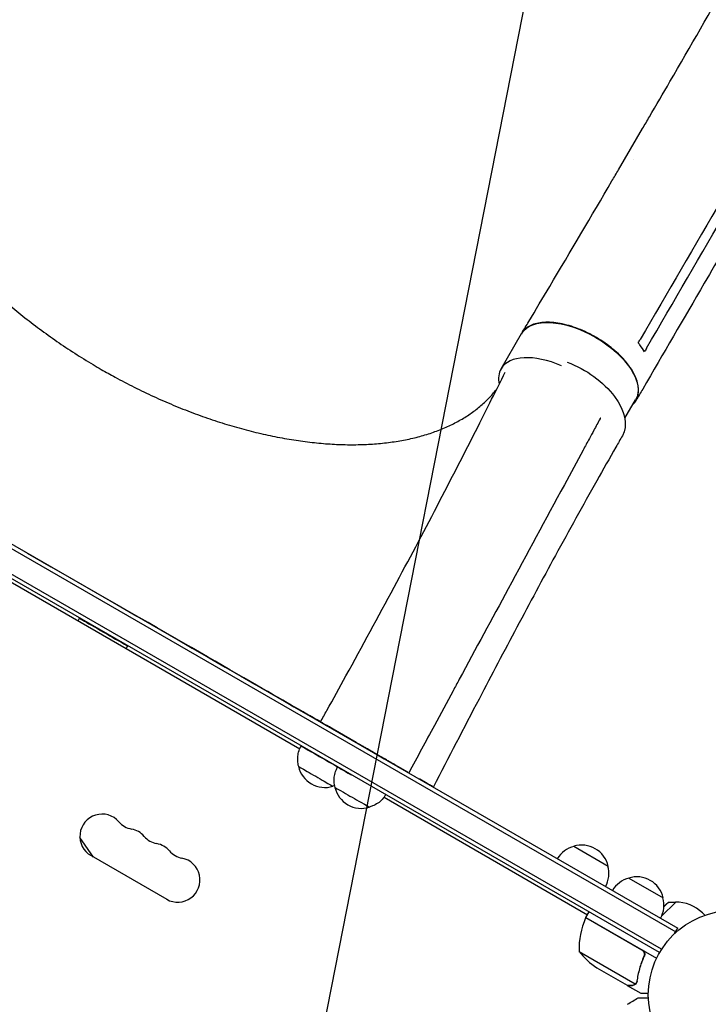
# Model space of a CAD drawing. Units: millimetres. Extents: x -6263 to 5955, y -6217 to 5694.
# Drawn here: x 1570 to 2004, y 535 to 1155 of the extents above; entities that cross this region are included whole.
import ezdxf

# ---------------------------------------------------------------- set-up
doc = ezdxf.new("R2010")
doc.units = ezdxf.units.MM
doc.header["$LTSCALE"] = 20
doc.linetypes.add('HIDDEN', pattern=[9.525, 6.35, -3.175])
for name, color, linetype in [('2d', 230, 'Continuous'), ('AS-Free_Space', 31, 'HIDDEN'), ('AS-Free_Space_Hatch', 31, 'Continuous')]:
    doc.layers.add(name, color=color, linetype=linetype)

msp = doc.modelspace()

# ---------------------------------------------------------------- hatches: boundary and pattern name
at = {"layer": 'AS-Free_Space_Hatch', "extrusion": (1.06058e-16, -6.12323e-17, -1)}
h = msp.add_hatch(dxfattribs=at)
h.set_pattern_fill('ANSI31', color=256, scale=100)
h.set_pattern_definition([(281.118, (-2562.4, 2947.12), (311.54, 61.225), [])])
edge = h.paths.add_edge_path()
edge.add_line((-5044.05, 3158.44), (-4263.78, 1895.76))
edge.add_arc((-2562.41, 2947.12), 2000, 211.71381, 236.11833)
edge.add_arc((-1725.33, 4251.44), 3549.64, 236.63797, 253.64303)
edge.add_line((-2724.98, 845.47), (-2426.42, 328.34))
edge.add_arc((-1560.39, 828.34), 1000, 210, 390)
edge.add_line((-694.37, 1328.34), (-1004.04, 1864.71))
edge.add_arc((-2755.69, 853.39), 2022.63, 30, 63.19668)
edge.add_arc((-2520.02, 1319.87), 1500, 63.19668, 75.01686)
edge.add_arc((-1873.68, 3734.88), 1000, 211.71381, 255.01686, ccw=False)
edge.add_line((-2724.37, 3209.2), (-3342.68, 4209.79))
edge.add_arc((-4193.36, 3684.11), 1000, 31.71381, 211.71381)

# ---------------------------------------------------------------- linework, layer by layer
at = {"layer": '2d'}
for p, q in [((1947.31, 1060.68), (1962.41, 1086.59)), ((1956.53, 1066.82), (1956.53, 1066.82)), ((1873.35, 935.27), (1886.29, 957.48)), ((1951.25, 904.1), (1958.01, 915.7)), ((1416.32, 910.92), (1984.55, 582.85)), ((1417.91, 907.11), (1983.3, 580.69)), ((1935.96, 904.15), (1935.48, 903.69)), ((1974.44, 569.64), (1426.39, 886.05)), ((1973.14, 567.5), (1427.82, 882.34)), ((1428.95, 879.38), (1746.66, 695.95)), ((1480.35, 873.97), (1639.73, 782.02)), ((1752.35, 717.09), (1752.34, 717.08)), ((1782.08, 699.97), (1763.6, 710.62)), ((1768.38, 707.87), (1768.38, 707.87)), ((1781.98, 699.8), (1782.08, 699.97)), ((1808.3, 684.61), (1808.39, 684.79)), ((1814.61, 681.2), (1808.39, 684.79)), ((1826.87, 674.13), (1822.18, 676.83)), ((1799.68, 665.34), (1927.76, 591.39)), ((1616.9, 627.69), (1608.28, 639.99)), ((1919.1, 634.5), (1940.75, 622)), ((1615.26, 628.63), (1662.89, 601.13)), ((1953.74, 614.5), (1975.39, 602)), ((1983.31, 599.36), (1974.4, 590.45)), ((1978.84, 599.34), (1975.87, 596.37)), ((1975.89, 596.76), (1978.84, 599.34)), ((1978.84, 599.34), (1983.31, 599.36)), ((1962.04, 569.06), (1926.66, 589.49)), ((1926.76, 589.66), (1928.76, 593.12)), ((1926.76, 589.66), (1971.27, 563.96)), ((2001.54, 591.03), (2000.04, 592.52)), ((1982.6, 579.49), (1984.55, 582.85)), ((1922.44, 568.19), (1957.86, 547.75)), ((1962.92, 564.39), (1963.67, 565.7)), ((1933.67, 557.96), (1952.65, 547)), ((1952.82, 546.9), (1952.88, 547)), ((1952.82, 546.9), (1961.31, 542)), ((1958.66, 548.4), (1958.66, 548.4))]:
    msp.add_line(p, q, dxfattribs=at)
msp.add_circle((2019.04, 541), 53, dxfattribs=at)
for centre, radius, start, end in [((1560.36, 827.54), 17, 330.6413, 330.79245), ((1762.44, 688.55), 17, 192.688, 287.35215), ((1785.41, 675.34), 17, 192.688, 287.35215), ((1622.26, 640.76), 14, 40.89011, 240), ((1643.43, 659.08), 14, 220.89011, 259.10989), ((1638.14, 631.59), 14, 40.89011, 79.10989), ((1659.3, 649.92), 14, 220.89011, 259.10989), ((1654.01, 622.42), 14, 40.89011, 79.10989), ((1923.39, 617.94), 17, 104.1865, 149.3587), ((1924.16, 618.27), 17, 12.66793, 107.33207), ((1669.89, 613.26), 14, 240, 79.10989), ((1675.18, 640.75), 14, 220.89011, 259.10989), ((1924.26, 617.44), 17, 330.6413, 15.8135), ((1958.04, 597.94), 17, 104.1865, 149.3587), ((1958.8, 598.27), 17, 12.66793, 107.33207), ((1958.9, 597.44), 17, 330.6413, 15.8135), ((1983.78, 576.26), 23, 45, 91.43869), ((1972.43, 569.37), 50, 156.47279, 181.34969), ((1929.34, 588.13), 3, 153.19122, 156.47279), ((1961.36, 599.59), 50, 218.8998, 236.37569)]:
    msp.add_arc(centre, radius, start, end, dxfattribs=at)
at = {"layer": '2d', "extrusion": (0, 0, -1)}
for centre, major_axis, ratio, start_param, end_param in [((1922.15, 936.59), (-35.86, 20.89), 0.515593, 0.004996, 3.141593), ((1922.15, 936.59), (-35.86, 20.89), 0.515593, 0, 0.004996), ((1913.31, 914.06), (36.38, -20.99), 0.566547, -1.84267, -0.00122), ((1639.74, 782.04), (112.61, -64.96), 0.00017, 0, 1.570796), ((1623.2, 769.39), (-15.16, 8.74), 0.00017, -0.000002, 3.141595), ((1762.68, 688.97), (-15.16, 8.74), 0.00017, -0.000002, 2.110993), ((1756.68, 678.57), (-10.83, 6.25), 0.00017, 0, 3.14175), ((1785.65, 675.75), (-15.16, 8.74), 0.00017, -0.000002, 1.118613), ((1779.65, 665.36), (-10.83, 6.25), 0.00017, 0, 3.14175)]:
    msp.add_ellipse(centre, major_axis=major_axis, ratio=ratio, start_param=start_param, end_param=end_param, dxfattribs=at)
at = {"layer": '2d'}
for start_param, end_param in [(-1.337112, -0.004996), (-0.004996, 0.436334)]:
    msp.add_ellipse((1909.21, 914.38), major_axis=(-35.86, 20.89), ratio=0.515593, start_param=start_param, end_param=end_param, dxfattribs=at)
for points, knots in [([(1962.44, 1086.64), (1963.87, 1089.09), (1965.3, 1091.54), (1971.04, 1101.39), (1975.35, 1108.79), (1992.52, 1138.38), (2005.3, 1160.62), (2027.82, 1200.2), (2037.6, 1217.53), (2047.32, 1234.89)], [0.050277, 0.050277, 0.050277, 0.050277, 10.000001, 10.000001, 40.000021, 40.000021, 130.000635, 130.000635, 200.008677, 200.008677, 200.008677, 200.008677]), ([(1486.47, 1144.39), (1486.16, 1143.64), (1485.86, 1142.88), (1484.71, 1139.76), (1483.96, 1137.35), (1482.71, 1132.41), (1482.2, 1129.88), (1481.44, 1124.73), (1481.19, 1122.1), (1480.92, 1116.76), (1480.91, 1114.05), (1481.13, 1108.54), (1481.36, 1105.74), (1482.07, 1100.08), (1482.54, 1097.21), (1483.73, 1091.42), (1484.45, 1088.49), (1486.11, 1082.58), (1487.06, 1079.6), (1489.2, 1073.59), (1490.38, 1070.57), (1492.99, 1064.49), (1494.4, 1061.43), (1497.46, 1055.3), (1499.1, 1052.22), (1502.61, 1046.05), (1504.47, 1042.96), (1508.42, 1036.78), (1510.5, 1033.69), (1514.86, 1027.52), (1517.15, 1024.43), (1521.93, 1018.3), (1524.42, 1015.24), (1529.59, 1009.15), (1532.27, 1006.13), (1537.82, 1000.12), (1540.69, 997.14), (1546.59, 991.23), (1549.63, 988.3), (1555.88, 982.51), (1559.08, 979.65), (1565.64, 974), (1569, 971.22), (1575.85, 965.73), (1579.36, 963.03), (1586.48, 957.73), (1590.11, 955.12), (1597.48, 950.02), (1601.23, 947.52), (1608.82, 942.64), (1612.67, 940.25), (1618.27, 936.91), (1619.99, 935.9), (1621.71, 934.91)], [7.644354, 7.644354, 7.644354, 7.644354, 12.190869, 12.190869, 26.089905, 26.089905, 39.922983, 39.922983, 53.674622, 53.674622, 67.333391, 67.333391, 80.909235, 80.909235, 94.407641, 94.407641, 107.861616, 107.861616, 121.267696, 121.267696, 134.647125, 134.647125, 148.015, 148.015, 161.364796, 161.364796, 174.721234, 174.721234, 188.079561, 188.079561, 201.44924, 201.44924, 214.826482, 214.826482, 228.223996, 228.223996, 241.631575, 241.631575, 255.066175, 255.066175, 268.527616, 268.527616, 282.002746, 282.002746, 295.512096, 295.512096, 309.0413, 309.0413, 322.603931, 322.603931, 336.19582, 336.19582, 342.167039, 342.167039, 342.167039, 342.167039]), ([(1886.39, 957.68), (1887.86, 960.14), (1889.33, 962.59), (1895.2, 972.42), (1899.59, 979.79), (1917.12, 1009.3), (1930.19, 1031.44), (1944.56, 1055.97), (1945.94, 1058.33), (1947.32, 1060.69)], [0, 0, 0, 0, 10, 10, 40.000011, 40.000011, 130.000442, 130.000442, 139.581933, 139.581933, 139.581933, 139.581933]), ([(2018.49, 1018.78), (2017.05, 1016.31), (2015.61, 1013.84), (2009.86, 1003.97), (2005.56, 996.57), (1988.32, 966.96), (1975.41, 944.76), (1961.13, 920.19), (1959.76, 917.82), (1958.39, 915.46)], [0, 0, 0, 0, 10, 10, 40, 40, 130.000009, 130.000009, 139.579335, 139.579335, 139.579335, 139.579335]), ([(1956.4, 912.94), (1957.7, 914.19), (1959.89, 917.56), (1960.33, 924.34), (1957.2, 932.76), (1950.77, 941.54), (1941.65, 949.84), (1930.71, 956.87), (1918.99, 961.98), (1907.58, 964.68), (1897.58, 964.72), (1890.1, 962.17), (1887.08, 959), (1886.12, 957.19)], [0.0539369, 0.0539369, 0.0539369, 0.0539369, 0.064078, 0.0768936, 0.0897092, 0.1025248, 0.1153405, 0.1281561, 0.1409717, 0.1537873, 0.1666029, 0.1794185, 0.1913467, 0.1913467, 0.1913467, 0.1913467]), ([(1963.63, 945.98), (1962.8, 947.41), (1961.84, 948.85), (1960.42, 950.73), (1960.07, 951.17), (1959.72, 951.61)], [78.615814, 78.615814, 78.615814, 78.615814, 83.538758, 83.538758, 85.052553, 85.052553, 85.052553, 85.052553]), ([(1621.71, 934.91), (1624.6, 933.24), (1627.51, 931.61), (1634.43, 927.84), (1638.45, 925.74), (1646.55, 921.68), (1650.62, 919.73), (1658.78, 915.98), (1662.88, 914.18), (1671.08, 910.75), (1675.19, 909.12), (1683.4, 906.02), (1687.51, 904.56), (1695.7, 901.8), (1699.79, 900.51), (1707.94, 898.11), (1712, 897), (1720.07, 894.95), (1724.08, 894.02), (1732.05, 892.34), (1736, 891.59), (1743.83, 890.28), (1747.71, 889.71), (1755.37, 888.77), (1759.16, 888.39), (1766.63, 887.83), (1770.32, 887.64), (1777.58, 887.44), (1781.15, 887.44), (1788.17, 887.62), (1791.61, 887.8), (1798.36, 888.35), (1801.67, 888.71), (1808.12, 889.63), (1811.28, 890.17), (1817.42, 891.45), (1820.41, 892.17), (1826.22, 893.8), (1829.04, 894.7), (1834.51, 896.67), (1837.15, 897.74), (1842.24, 900.05), (1844.7, 901.29), (1849.41, 903.94), (1851.67, 905.34), (1855.98, 908.31), (1858.04, 909.87), (1861.95, 913.16), (1863.8, 914.88), (1867.29, 918.48), (1868.93, 920.36), (1870.56, 922.44), (1870.66, 922.57), (1870.76, 922.7)], [0, 0, 0, 0, 10.002308, 10.002308, 23.648869, 23.648869, 37.264004, 37.264004, 50.844288, 50.844288, 64.39972, 64.39972, 77.920359, 77.920359, 91.418979, 91.418979, 104.891324, 104.891324, 118.340478, 118.340478, 131.769012, 131.769012, 145.17757, 145.17757, 158.562149, 158.562149, 171.938408, 171.938408, 185.300831, 185.300831, 198.658082, 198.658082, 212.016454, 212.016454, 225.370547, 225.370547, 238.737875, 238.737875, 252.125325, 252.125325, 265.55021, 265.55021, 279.012379, 279.012379, 292.540031, 292.540031, 306.131426, 306.131426, 319.81664, 319.81664, 333.593863, 333.593863, 334.522478, 334.522478, 334.522478, 334.522478]), ([(1759.72, 712.86), (1761.06, 715.28), (1762.4, 717.7), (1767.75, 727.38), (1771.75, 734.63), (1785.97, 760.52), (1796.09, 779.14), (1815.19, 814.73), (1824.18, 831.71), (1841.76, 865.44), (1850.36, 882.19), (1864.6, 910.36), (1870.29, 921.72), (1875.95, 933.13)], [0.000009, 0.000009, 0.000009, 0.000009, 10.000002, 10.000002, 40.00006, 40.00006, 117.087709, 117.087709, 187.428631, 187.428631, 256.547764, 256.547764, 303.013374, 303.013374, 303.013374, 303.013374]), ([(1935.7, 903.8), (1934.39, 901.37), (1933.07, 898.95), (1930.81, 894.77), (1929.87, 893.03), (1928.92, 891.28)], [0, 0, 0, 0, 10, 10, 17.199241, 17.199241, 17.199241, 17.199241]), ([(1949.71, 893.1), (1948.35, 890.74), (1947, 888.38), (1941.6, 878.92), (1937.58, 871.82), (1924.81, 849.11), (1916.16, 833.44), (1899.43, 802.7), (1891.35, 787.65), (1875.34, 757.5), (1867.4, 742.42), (1849.88, 708.88), (1840.3, 690.41), (1830.75, 671.89)], [0, 0, 0, 0, 10.000005, 10.000005, 40.000117, 40.000117, 105.734804, 105.734804, 167.996343, 167.996343, 229.686635, 229.686635, 304.566169, 304.566169, 304.566169, 304.566169]), ([(1928.92, 891.28), (1927.61, 888.86), (1926.3, 886.43), (1921.05, 876.73), (1917.12, 869.46), (1901.39, 840.37), (1889.62, 818.56), (1867.59, 777.74), (1857.34, 758.71), (1847.08, 739.69)], [0, 0, 0, 0, 10, 10, 40.000004, 40.000004, 130.000049, 130.000049, 208.553124, 208.553124, 208.553124, 208.553124]), ([(1847.08, 739.69), (1845.77, 737.27), (1844.47, 734.85), (1839.25, 725.16), (1835.33, 717.9), (1826.02, 700.63), (1820.62, 690.62), (1815.23, 680.61)], [0, 0, 0, 0, 10, 10, 40, 40, 81.341381, 81.341381, 81.341381, 81.341381]), ([(1752.35, 717.09), (1752.35, 717.09), (1752.39, 717.07), (1752.56, 716.98), (1752.69, 716.91), (1752.85, 716.81)], [0, 0, 0, 0, 0.5, 0.5, 1, 1, 1, 1]), ([(1745.98, 684.74), (1745.65, 685.93), (1745.44, 687.16), (1745.3, 689.62), (1745.36, 690.87), (1745.75, 693.3), (1746.08, 694.5), (1746.81, 696.35), (1747.14, 697.04), (1747.52, 697.71)], [0.000471, 0.000471, 0.000471, 0.000471, 3.704444, 3.704444, 7.393955, 7.393955, 11.083587, 11.083587, 13.379186, 13.379186, 13.379186, 13.379186]), ([(1768.95, 671.53), (1768.61, 672.72), (1768.41, 673.95), (1768.26, 676.41), (1768.33, 677.65), (1768.72, 680.08), (1769.05, 681.28), (1769.78, 683.13), (1770.11, 683.83), (1770.49, 684.49)], [0.000471, 0.000471, 0.000471, 0.000471, 3.704444, 3.704444, 7.393955, 7.393955, 11.083587, 11.083587, 13.379186, 13.379186, 13.379186, 13.379186]), ([(1814.86, 680.82), (1814.85, 680.87), (1814.83, 680.92), (1814.78, 681.03), (1814.74, 681.08), (1814.65, 681.17), (1814.61, 681.21), (1814.55, 681.24)], [0.0030714915, 0.0030714915, 0.0030714915, 0.0030714915, 0.0032562951, 0.0032562951, 0.0034888877, 0.0034888877, 0.0037214802, 0.0037214802, 0.0037214802, 0.0037214802]), ([(1822.21, 676.82), (1822.16, 676.85), (1822.09, 676.86), (1821.96, 676.88), (1821.89, 676.88), (1821.79, 676.86), (1821.76, 676.86), (1821.73, 676.85)], [0, 0, 0, 0, 0.000320406, 0.000320406, 0.000640812, 0.000640812, 0.0007718486, 0.0007718486, 0.0007718486, 0.0007718486]), ([(1800.8, 667), (1800.17, 665.94), (1799.42, 664.94), (1797.74, 663.14), (1796.8, 662.33), (1794.77, 660.94), (1793.67, 660.36), (1791.82, 659.61), (1791.09, 659.37), (1790.35, 659.18)], [0.006132, 0.006132, 0.006132, 0.006132, 3.704444, 3.704444, 7.393955, 7.393955, 11.083587, 11.083587, 13.378715, 13.378715, 13.378715, 13.378715]), ([(1963.29, 565.26), (1962.14, 562.62), (1961.22, 559.98), (1959.75, 554.75), (1959.21, 552.15), (1958.85, 549.58)], [0, 0, 0, 0, 0.00859307, 0.00859307, 0.01718614, 0.01718614, 0.01718614, 0.01718614]), ([(1959.04, 549.48), (1959.4, 552.07), (1959.94, 554.69), (1961.06, 558.67), (1961.48, 560), (1962.19, 562), (1962.44, 562.67), (1962.97, 564.01), (1963.25, 564.68), (1963.54, 565.34)], [0, 0, 0, 0, 0.00869705, 0.00869705, 0.01304558, 0.01304558, 0.01521984, 0.01521984, 0.01739411, 0.01739411, 0.01739411, 0.01739411]), ([(1962.29, 569.14), (1962.46, 569.05), (1962.6, 568.94), (1962.88, 568.71), (1963.01, 568.58), (1963.24, 568.29), (1963.34, 568.14), (1963.52, 567.82), (1963.59, 567.65), (1963.7, 567.3), (1963.74, 567.12), (1963.79, 566.76), (1963.8, 566.58), (1963.78, 566.21), (1963.76, 566.03), (1963.67, 565.68), (1963.62, 565.51), (1963.54, 565.34)], [0, 0, 0, 0, 0.000547172, 0.000547172, 0.001094344, 0.001094344, 0.001641516, 0.001641516, 0.002188688, 0.002188688, 0.00273586, 0.00273586, 0.003283032, 0.003283032, 0.003830204, 0.003830204, 0.004377377, 0.004377377, 0.004377377, 0.004377377]), ([(1962.82, 568.41), (1963, 568.2), (1963.15, 567.96), (1963.33, 567.58), (1963.38, 567.44), (1963.46, 567.18), (1963.49, 567.04), (1963.55, 566.63), (1963.55, 566.34), (1963.48, 565.79), (1963.4, 565.52), (1963.29, 565.26)], [0.001013661, 0.001013661, 0.001013661, 0.001013661, 0.001852653, 0.001852653, 0.002272148, 0.002272148, 0.002691644, 0.002691644, 0.003530636, 0.003530636, 0.004369628, 0.004369628, 0.004369628, 0.004369628]), ([(1962.82, 568.41), (1963, 568.2), (1963.15, 567.96), (1963.33, 567.58), (1963.38, 567.44), (1963.46, 567.18), (1963.49, 567.04), (1963.54, 566.67), (1963.55, 566.43), (1963.53, 566.19)], [0.001013661, 0.001013661, 0.001013661, 0.001013661, 0.001852653, 0.001852653, 0.002272148, 0.002272148, 0.002691644, 0.002691644, 0.003402455, 0.003402455, 0.003402455, 0.003402455]), ([(1952.65, 547), (1952.87, 547), (1953.26, 547), (1954.35, 547), (1955.05, 547), (1955.88, 547)], [0, 0, 0, 0, 0.00517024, 0.00517024, 0.01034048, 0.01034048, 0.01034048, 0.01034048]), ([(1955.88, 547), (1956.05, 547), (1956.21, 547.01), (1956.51, 547.06), (1956.65, 547.1), (1957.06, 547.23), (1957.3, 547.35), (1957.53, 547.5)], [0, 0, 0, 0, 0.001089402, 0.001089402, 0.002178803, 0.002178803, 0.004357607, 0.004357607, 0.004357607, 0.004357607]), ([(1957.8, 547.45), (1957.68, 547.37), (1957.56, 547.29), (1957.36, 547.19), (1957.26, 547.15), (1957.14, 547.1), (1957.08, 547.08), (1957.05, 547.07), (1957.04, 547.06), (1957.03, 547.06), (1957.03, 547.06), (1956.7, 546.95), (1956.38, 546.9), (1956.07, 546.9)], [0, 0, 0, 0, 0.25, 0.25, 0.375, 0.4375, 0.46875, 0.484375, 0.492188, 0.492188, 0.5, 0.5, 1, 1, 1, 1]), ([(1958.46, 548.1), (1958.34, 547.94), (1958.22, 547.8), (1957.99, 547.59), (1957.88, 547.51), (1957.8, 547.45)], [0.000526185, 0.000526185, 0.000526185, 0.000526185, 0.001315456, 0.001315456, 0.002104727, 0.002104727, 0.002104727, 0.002104727]), ([(1958.46, 548.48), (1958.38, 548.34), (1958.29, 548.21), (1958.09, 547.97), (1957.98, 547.85), (1957.86, 547.75)], [0.001328787, 0.001328787, 0.001328787, 0.001328787, 0.001872455, 0.001872455, 0.002416124, 0.002416124, 0.002416124, 0.002416124]), ([(1958.46, 548.1), (1958.34, 547.94), (1958.22, 547.8), (1958.02, 547.62), (1957.95, 547.56), (1957.89, 547.52)], [0.000526185, 0.000526185, 0.000526185, 0.000526185, 0.001315456, 0.001315456, 0.001853172, 0.001853172, 0.001853172, 0.001853172]), ([(1961.31, 542), (1961.31, 542), (1961.43, 542), (1961.81, 542), (1961.96, 542), (1962.24, 542), (1962.39, 542), (1962.56, 542), (1962.68, 542), (1962.74, 542), (1963.58, 542), (1964.66, 542), (1966.05, 542)], [0.5, 0.5, 0.5, 0.5, 0.625, 0.625, 0.6875, 0.6875, 0.71875, 0.734375, 0.734375, 0.75, 0.75, 0.9464969, 0.9464969, 0.9464969, 0.9464969]), ([(1959.66, 539.07), (1959.66, 539.07), (1959.67, 539.07), (1959.69, 539.07), (1959.7, 539.07), (1959.72, 539.07), (1959.72, 539.07), (1959.74, 539.07), (1959.76, 539.07), (1959.84, 539.07), (1959.94, 539.07), (1960.34, 539.07), (1960.75, 539.07), (1961.55, 539.07), (1961.84, 539.07), (1962.47, 539.07), (1962.81, 539.07), (1963.87, 539.07), (1964.65, 539.07), (1965.69, 539.07), (1965.88, 539.07), (1966.07, 539.07)], [0.03093242, 0.03093242, 0.03093242, 0.03093242, 0.03756195, 0.03756195, 0.04131815, 0.04131815, 0.04225719, 0.04225719, 0.04319624, 0.04319624, 0.04507434, 0.04507434, 0.04883054, 0.04883054, 0.05070863, 0.05070863, 0.05258673, 0.05258673, 0.05634293, 0.05634293, 0.05718798, 0.05718798, 0.05718798, 0.05718798])]:
    msp.add_open_spline(points, degree=3, knots=knots, dxfattribs=at)
for points in [[(1962.41, 1086.6), (1962.41, 1086.6), (1962.41, 1086.59), (1962.41, 1086.59)], [(2012.5, 1042.32), (1995.31, 1012.81), (1978.15, 983.31), (1961.01, 953.83)], [(1964.92, 948.2), (1982.04, 977.74), (1999.18, 1007.26), (2016.36, 1036.78)], [(1959.72, 951.61), (1960.15, 952.35), (1960.58, 953.09), (1961.01, 953.83)], [(1964.92, 948.2), (1964.49, 947.46), (1964.06, 946.72), (1963.63, 945.98)], [(1935.96, 904.15), (1935.88, 904.08), (1935.79, 903.96), (1935.7, 903.8)], [(1936.09, 904.25), (1936.05, 904.23), (1936.01, 904.2), (1935.96, 904.15)], [(1575.19, 819.23), (1737.24, 725.75), (1801.24, 688.85), (1811.69, 682.87)], [(1607.22, 776.46), (1607.46, 777.03), (1607.74, 777.59), (1608.04, 778.13)], [(1638.36, 760.64), (1638.04, 760.1), (1637.69, 759.58), (1637.31, 759.08)], [(1768.38, 707.86), (1764.59, 710.04), (1759.41, 713.02), (1752.85, 716.81)], [(1768.65, 672.78), (1768.23, 672.63), (1767.81, 672.51), (1767.38, 672.4)], [(1962.82, 568.41), (1962.6, 568.67), (1962.34, 568.89), (1962.04, 569.06)], [(1957.86, 547.75), (1957.75, 547.66), (1957.64, 547.57), (1957.53, 547.5)], [(1958.46, 548.48), (1958.47, 548.48), (1958.47, 548.49), (1958.47, 548.49)], [(1958.46, 548.1), (1958.53, 548.19), (1958.6, 548.29), (1958.66, 548.4)], [(1958.48, 548.5), (1958.47, 548.5), (1958.47, 548.5), (1958.47, 548.49)], [(1958.85, 549.58), (1958.79, 549.19), (1958.67, 548.83), (1958.48, 548.5)], [(1958.7, 548.46), (1958.69, 548.44), (1958.68, 548.42), (1958.66, 548.4)], [(1959.04, 549.48), (1958.98, 549.11), (1958.87, 548.77), (1958.7, 548.46)], [(1952.9, 534.95), (1955.14, 536.36), (1957.39, 537.73), (1959.66, 539.07)]]:
    msp.add_open_spline(points, degree=3, dxfattribs=at)
for points, weights in [([(1763.6, 710.62), (1756.82, 714.53), (1758.62, 713.49), (1768.38, 707.86)], [1, 0.886303726173, 0.886303726173, 1]), ([(1763.6, 710.62), (1773.85, 704.72), (1795.63, 692.16), (1814.55, 681.24)], [1, 0.779819673498, 0.779819673498, 1]), ([(1808.39, 684.79), (1800.55, 689.31), (1789.92, 695.44), (1782.08, 699.97)], [1, 0.825136612022, 0.825136612022, 1]), ([(1811.69, 682.87), (1812.7, 682.29), (1813.69, 681.72), (1814.66, 681.16)], [1, 0.986933909604, 0.97475278243, 0.963456618478]), ([(1822.13, 676.85), (1832.07, 671.12), (1833.49, 670.3), (1826.87, 674.13)], [0.891009470125, 0.819301803145, 0.85563197977, 1]), ([(1822.21, 676.82), (1824.04, 675.76), (1825.6, 674.86), (1826.87, 674.13)], [1, 0.995349249881, 0.995349249881, 1]), ([(1952.82, 546.9), (1952.82, 546.9), (1953.91, 546.9), (1956.07, 546.9)], [0.983775506511, 0.983775506511, 0.989183671007, 1])]:
    msp.add_rational_spline(points, weights, degree=3, dxfattribs=at)
at = {"layer": 'AS-Free_Space', "extrusion": (1.06058e-16, -6.12323e-17, -1), "flags": 128}
msp.add_lwpolyline([(-5044.05, 3158.44), (-4263.78, 1895.76, 0.106889), (-3677.37, 1286.74, 0.074335), (-2724.98, 845.47), (-2426.42, 328.34, 1), (-694.37, 1328.34), (-1004.04, 1864.71, 0.145869), (-1843.63, 2658.71, 0.051621), (-2132.22, 2768.88, -0.191226), (-2724.37, 3209.2), (-3342.68, 4209.79, 1)], format="xyb", close=True, dxfattribs=at)

doc.saveas('drawing.dxf')
